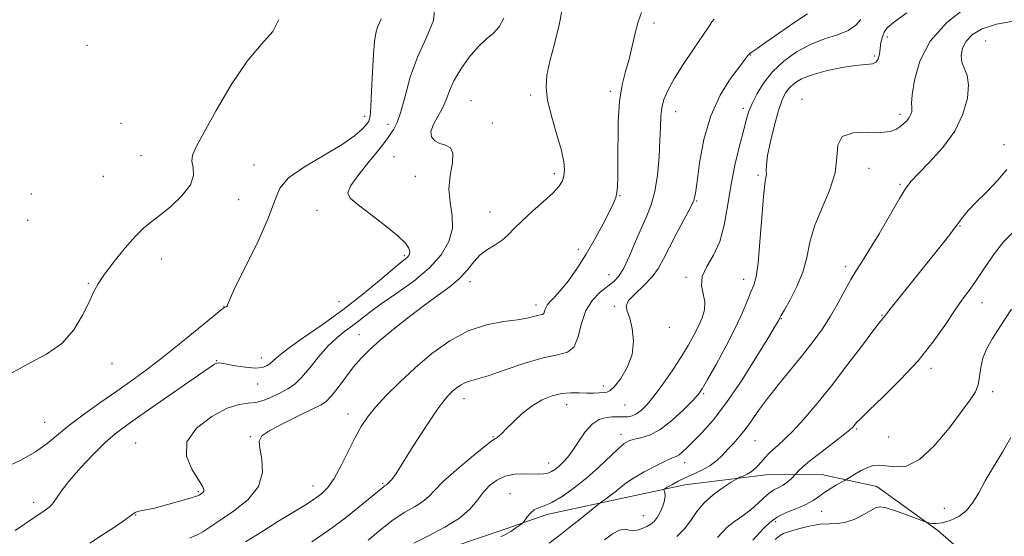
# Model space of a CAD drawing. Extents: x 2119800 to 2122700, y 352300 to 355200.
# Drawn here: x 2120597 to 2120900, y 353229 to 353387 of the extents above; entities that cross this region are included whole.
import ezdxf

# ---------------------------------------------------------------- set-up
doc = ezdxf.new("R2010")
doc.units = 0
doc.header["$MEASUREMENT"] = 0
for name, color, linetype, lineweight in [('DTM HARD BREAKLINE', 7, 'Continuous', 0), ('DTM SPOT ELEVATION', 2, 'Continuous', 13), ('INDEX CONTOUR', 41, 'Continuous', 13), ('INTERMEDIATE CONTOUR', 44, 'Continuous', 0)]:
    doc.layers.add(name, color=color, linetype=linetype, lineweight=lineweight)

msp = doc.modelspace()

# ---------------------------------------------------------------- linework, layer by layer
at = {"layer": 'DTM HARD BREAKLINE'}
msp.add_polyline3d([(2120519.108, 353150.615, 952.59), (2120533.218, 353145.254, 952.02), (2120550.565, 353143.156, 951.355), (2120566.805, 353147.014, 950.88), (2120574.633, 353154.361, 949.93), (2120581.633, 353165.226, 949.36), (2120591.889, 353175.021, 948.79), (2120608.383, 353182.944, 948.03), (2120628.683, 353187.902, 946.89), (2120647.912, 353189.605, 945.94), (2120665.499, 353195.366, 945.37), (2120686.595, 353204.391, 944.23), (2120702.276, 353212.582, 943.66), (2120717.955, 353221.044, 942.995), (2120745.011, 353230.093, 942.425), (2120759.621, 353235.3, 941.57), (2120785.336, 353240.822, 939.1), (2120802.119, 353244.411, 937.295), (2120827.032, 353247.492, 935.3), (2120844.1, 353247.561, 932.83), (2120861.184, 353243.836, 930.93), (2120879.932, 353230.366, 929.79), (2120900.595, 353212.297, 926.94)], dxfattribs=at)
at = {"layer": 'DTM SPOT ELEVATION'}
for p in [(2120792.63, 353386.44, 949.6), (2120864.36, 353382.11, 941.5), (2120894.63, 353380.89, 936.91), (2120618.15, 353379.62, 961.22), (2120822.35, 353376.56, 945.9), (2120860.51, 353376.33, 942.3), (2120779.17, 353365.46, 950.32), (2120736.3, 353362.57, 952.84), (2120754.63, 353364.29, 952.32), (2120838.13, 353362.94, 940.52), (2120799.23, 353359.21, 947.3), (2120820.07, 353360.2, 944.4), (2120703.64, 353357.71, 958.5), (2120868.28, 353358.39, 940.42), (2120628.62, 353355.56, 961.66), (2120710.8, 353355.32, 956.55), (2120742.81, 353355.69, 953.37), (2120900.21, 353349.05, 936.3), (2120634.77, 353345.67, 960.94), (2120712.6, 353345.34, 954.8), (2120669.55, 353342.79, 958.72), (2120858.76, 353341.72, 939.3), (2120623.16, 353339.23, 960.94), (2120719.21, 353339.26, 954.82), (2120761.92, 353340.14, 952.4), (2120824.53, 353339.56, 942.26), (2120868.29, 353336.83, 938.2), (2120601.08, 353333.85, 961.87), (2120664.88, 353332.11, 959.38), (2120782.12, 353333.38, 949.91), (2120688.89, 353328.79, 956.6), (2120805.76, 353331.73, 945.9), (2120599.96, 353325.78, 961.87), (2120742.12, 353328.31, 952.69), (2120886.75, 353324.04, 935.9), (2120769.28, 353316.85, 950.45), (2120641.01, 353313.89, 959.46), (2120715.82, 353314.84, 956.27), (2120851.59, 353311.47, 938.4), (2120778.76, 353309.04, 948.8), (2120802.47, 353308.21, 944.27), (2120820.13, 353307.62, 942.6), (2120618.62, 353306.32, 960.09), (2120736.03, 353306.9, 951.5), (2120660.34, 353299.32, 958.03), (2120695.67, 353300.75, 957.23), (2120756.32, 353299.71, 950.5), (2120780.43, 353299.24, 946.18), (2120893.47, 353300.44, 933.3), (2120831.8, 353295.51, 939.9), (2120862.7, 353296.52, 936.1), (2120797.32, 353292.83, 945.54), (2120701.8, 353290.55, 952.8), (2120671.82, 353283.39, 956.67), (2120625.88, 353281.61, 959.5), (2120658.03, 353282.6, 956.09), (2120877.77, 353280.21, 933.6), (2120670.7, 353275.41, 955.26), (2120777.03, 353274.79, 946.5), (2120807.85, 353272.38, 941.8), (2120896.75, 353273.01, 931.6), (2120734.1, 353270.86, 947.38), (2120765.69, 353269.01, 945.3), (2120783.63, 353268.97, 945.1), (2120698.42, 353266.2, 950.64), (2120605.17, 353263.63, 958.9), (2120668.44, 353259.23, 952.15), (2120743.06, 353259.16, 946.1), (2120782.39, 353259.9, 942.5), (2120854.96, 353261.52, 933.8), (2120864.77, 353259.13, 933.3), (2120633.17, 353257.23, 954.82), (2120823.67, 353257.94, 937.1), (2120760.19, 353251.11, 944.7), (2120801.98, 353251.22, 939.4), (2120687.73, 353244.04, 950.7), (2120709.14, 353244.88, 948.2), (2120652.44, 353242.24, 954.2), (2120748.31, 353241.71, 942.8), (2120601.75, 353239.01, 956.5), (2120633.15, 353235.1, 953.95), (2120789.35, 353234.92, 938.9), (2120844.15, 353236.2, 931.2), (2120881.89, 353237.11, 930.7), (2120829.978, 353233.063, 931.5)]:
    msp.add_point(p, dxfattribs=at)
at = {"layer": 'INDEX CONTOUR'}
for points in [[(2120666.973, 353226.82, 950), (2120671.937, 353229.966, 950), (2120676.926, 353233.073, 950), (2120685.032, 353238.059, 950), (2120688.015, 353239.969, 950), (2120690.337, 353241.654, 950), (2120692.284, 353243.595, 950), (2120694.205, 353246.357, 950), (2120696.349, 353250.276, 950), (2120700.679, 353258.97, 950), (2120702.521, 353262.333, 950), (2120704.445, 353265.219, 950), (2120706.903, 353268.241, 950), (2120710.24, 353271.87, 950), (2120714.374, 353276.005, 950), (2120719.116, 353280.401, 950), (2120724.29, 353284.777, 950), (2120729.766, 353288.715, 950), (2120735.426, 353291.763, 950), (2120741.087, 353293.62, 950), (2120746.312, 353294.594, 950), (2120750.597, 353295.147, 950), (2120753.589, 353295.65, 950), (2120755.517, 353296.113, 950), (2120756.759, 353296.452, 950), (2120757.637, 353296.633, 950), (2120758.256, 353296.797, 950), (2120758.661, 353297.132, 950), (2120758.925, 353297.773, 950), (2120759.212, 353298.642, 950), (2120759.712, 353299.612, 950), (2120760.59, 353300.634, 950), (2120761.926, 353301.987, 950), (2120763.776, 353304.032, 950), (2120766.15, 353307.033, 950), (2120768.874, 353310.87, 950), (2120771.727, 353315.327, 950), (2120774.488, 353320.122, 950), (2120776.939, 353324.708, 950), (2120778.863, 353328.474, 950), (2120780.111, 353331.011, 950), (2120780.813, 353332.732, 950), (2120781.169, 353334.257, 950), (2120781.35, 353336.186, 950), (2120781.424, 353339.048, 950), (2120781.429, 353343.352, 950), (2120781.552, 353356.07, 950), (2120781.968, 353362.4, 950), (2120782.772, 353367.437, 950), (2120783.823, 353371.53, 950), (2120784.922, 353375.336, 950), (2120785.913, 353379.334, 950), (2120786.83, 353383.301, 950), (2120787.751, 353386.836, 950), (2120788.742, 353389.685, 950)], [(2120760.33, 353226.389, 940), (2120763.199, 353228.597, 940), (2120766.301, 353231.026, 940), (2120769.429, 353233.518, 940), (2120775.517, 353238.441, 940), (2120776.169, 353238.942, 940), (2120777.993, 353240.211, 940), (2120779.449, 353241.263, 940), (2120780.95, 353242.431, 940), (2120782.344, 353243.617, 940), (2120783.968, 353244.918, 940), (2120786.285, 353246.477, 940), (2120789.54, 353248.352, 940), (2120793.127, 353250.242, 940), (2120796.226, 353251.76, 940), (2120798.237, 353252.645, 940), (2120799.432, 353253.143, 940), (2120800.305, 353253.627, 940), (2120801.301, 353254.431, 940), (2120802.673, 353255.731, 940), (2120804.625, 353257.663, 940), (2120807.321, 353260.404, 940), (2120810.77, 353264.29, 940), (2120814.937, 353269.7, 940), (2120819.658, 353276.68, 940), (2120824.245, 353283.953, 940), (2120827.876, 353289.914, 940), (2120829.964, 353293.381, 940), (2120830.85, 353294.877, 940), (2120831.11, 353295.35, 940), (2120831.275, 353295.678, 940), (2120831.703, 353296.458, 940), (2120832.711, 353298.217, 940), (2120834.465, 353301.303, 940), (2120836.54, 353305.359, 940), (2120838.36, 353309.848, 940), (2120839.551, 353314.358, 940), (2120840.542, 353318.984, 940), (2120841.961, 353323.944, 940), (2120844.188, 353329.358, 940), (2120846.6, 353334.941, 940), (2120848.326, 353340.308, 940), (2120848.858, 353345.082, 940), (2120849.147, 353348.92, 940), (2120850.511, 353351.488, 940), (2120853.827, 353352.621, 940), (2120858.212, 353352.829, 940), (2120862.341, 353352.794, 940), (2120865.197, 353353.063, 940), (2120866.988, 353353.658, 940), (2120868.229, 353354.47, 940), (2120869.334, 353355.399, 940), (2120870.319, 353356.389, 940), (2120871.098, 353357.394, 940), (2120871.608, 353358.367, 940), (2120871.874, 353359.243, 940), (2120871.941, 353359.955, 940), (2120871.878, 353360.582, 940), (2120871.845, 353361.79, 940), (2120872.026, 353364.39, 940), (2120872.671, 353368.909, 940), (2120874.315, 353374.715, 940), (2120877.56, 353380.893, 940), (2120882.708, 353386.616, 940), (2120888.849, 353391.418, 940)], [(2120594.319, 353278.408, 960), (2120600.249, 353281.71, 960), (2120605.725, 353284.603, 960), (2120610.424, 353287.875, 960), (2120614.103, 353292.047, 960), (2120616.841, 353296.568, 960), (2120618.801, 353300.621, 960), (2120620.215, 353303.663, 960), (2120621.61, 353306.251, 960), (2120623.583, 353309.215, 960), (2120626.515, 353313.101, 960), (2120629.919, 353317.297, 960), (2120633.09, 353320.905, 960), (2120635.554, 353323.318, 960), (2120637.76, 353325.097, 960), (2120640.391, 353327.096, 960), (2120643.842, 353329.936, 960), (2120647.379, 353333.304, 960), (2120649.98, 353336.655, 960), (2120650.94, 353339.547, 960), (2120650.806, 353341.951, 960), (2120650.438, 353343.942, 960), (2120650.608, 353345.761, 960), (2120651.72, 353348.324, 960), (2120654.089, 353352.714, 960), (2120657.867, 353359.531, 960), (2120662.539, 353367.456, 960), (2120667.428, 353374.687, 960), (2120671.879, 353379.914, 960), (2120675.324, 353383.802, 960), (2120677.22, 353387.508, 960)], [(2120829.809, 353227.52, 930), (2120831.186, 353228.734, 930), (2120832.469, 353229.454, 930), (2120834.282, 353230.069, 930), (2120837.043, 353230.861, 930), (2120840.365, 353231.671, 930), (2120843.656, 353232.233, 930), (2120846.48, 353232.392, 930), (2120849.013, 353232.457, 930), (2120851.587, 353232.85, 930), (2120854.403, 353233.855, 930), (2120857.136, 353235.203, 930), (2120859.329, 353236.487, 930), (2120860.745, 353237.355, 930), (2120862.015, 353237.656, 930), (2120863.989, 353237.295, 930), (2120867.197, 353236.268, 930), (2120870.893, 353234.943, 930), (2120875.771, 353233.117, 930), (2120876.58, 353232.836, 930), (2120877.129, 353232.693, 930), (2120878.006, 353232.522, 930), (2120879.371, 353232.453, 930), (2120881.279, 353232.693, 930), (2120883.706, 353233.416, 930), (2120886.33, 353234.675, 930), (2120888.747, 353236.493, 930), (2120890.695, 353238.894, 930), (2120892.466, 353241.913, 930), (2120894.485, 353245.587, 930), (2120897.035, 353249.88, 930), (2120899.797, 353254.468, 930), (2120902.306, 353258.954, 930)]]:
    msp.add_polyline3d(points, dxfattribs=at)
at = {"layer": 'INTERMEDIATE CONTOUR'}
for points in [[(2120596.133, 353230.309, 956), (2120605.311, 353236.567, 956), (2120606.798, 353237.728, 956), (2120607.915, 353238.936, 956), (2120609.04, 353240.564, 956), (2120610.569, 353242.813, 956), (2120612.897, 353245.842, 956), (2120616.243, 353249.669, 956), (2120620.101, 353253.739, 956), (2120623.787, 353257.356, 956), (2120626.893, 353260.083, 956), (2120630.12, 353262.529, 956), (2120634.445, 353265.565, 956), (2120652.445, 353278.109, 956), (2120655.797, 353280.416, 956), (2120657.417, 353281.471, 956), (2120658.124, 353281.815, 956), (2120658.67, 353281.897, 956), (2120659.551, 353281.795, 956), (2120663.844, 353281.007, 956), (2120666.978, 353280.529, 956), (2120669.888, 353280.282, 956), (2120672.028, 353280.436, 956), (2120673.499, 353280.941, 956), (2120674.567, 353281.691, 956), (2120675.571, 353282.655, 956), (2120677.153, 353284.088, 956), (2120680.031, 353286.319, 956), (2120684.674, 353289.57, 956), (2120690.548, 353293.637, 956), (2120696.871, 353298.209, 956), (2120702.916, 353302.931, 956), (2120708.178, 353307.279, 956), (2120712.209, 353310.685, 956), (2120714.719, 353312.759, 956), (2120716.057, 353313.828, 956), (2120716.731, 353314.395, 956), (2120717.161, 353314.893, 956), (2120717.407, 353315.47, 956), (2120717.438, 353316.2, 956), (2120717.146, 353317.193, 956), (2120716.099, 353318.687, 956), (2120713.786, 353320.954, 956), (2120709.974, 353324.095, 956), (2120705.534, 353327.526, 956), (2120701.614, 353330.495, 956), (2120699.174, 353332.522, 956), (2120698.41, 353334.221, 956), (2120699.33, 353336.483, 956), (2120701.776, 353339.891, 956), (2120704.933, 353343.814, 956), (2120707.823, 353347.316, 956), (2120709.706, 353349.701, 956), (2120710.815, 353351.232, 956), (2120711.623, 353352.413, 956), (2120712.518, 353353.755, 956), (2120713.558, 353355.794, 956), (2120714.716, 353359.075, 956), (2120716.007, 353363.928, 956), (2120717.622, 353369.813, 956), (2120719.795, 353375.978, 956), (2120722.511, 353381.81, 956), (2120724.757, 353387.265, 956), (2120725.27, 353392.442, 956)], [(2120649.738, 353227.923, 952), (2120651.887, 353228.845, 952), (2120653.787, 353229.893, 952), (2120655.935, 353231.32, 952), (2120663.204, 353236.238, 952), (2120667.634, 353239.796, 952), (2120670.934, 353243.867, 952), (2120672.166, 353248.206, 952), (2120671.95, 353252.321, 952), (2120671.297, 353255.655, 952), (2120671.129, 353257.861, 952), (2120672.004, 353259.426, 952), (2120674.395, 353261.043, 952), (2120678.478, 353263.202, 952), (2120683.266, 353265.57, 952), (2120687.48, 353267.607, 952), (2120690.193, 353268.977, 952), (2120691.892, 353270.148, 952), (2120693.415, 353271.792, 952), (2120695.411, 353274.37, 952), (2120697.772, 353277.513, 952), (2120700.197, 353280.641, 952), (2120702.514, 353283.347, 952), (2120705.056, 353285.912, 952), (2120708.28, 353288.786, 952), (2120712.475, 353292.269, 952), (2120717.236, 353296.043, 952), (2120721.99, 353299.637, 952), (2120726.248, 353302.703, 952), (2120729.882, 353305.374, 952), (2120732.85, 353307.906, 952), (2120735.177, 353310.476, 952), (2120737.155, 353312.946, 952), (2120739.143, 353315.102, 952), (2120741.396, 353316.808, 952), (2120743.743, 353318.238, 952), (2120745.908, 353319.645, 952), (2120747.744, 353321.26, 952), (2120749.61, 353323.218, 952), (2120751.995, 353325.63, 952), (2120755.179, 353328.517, 952), (2120758.618, 353331.526, 952), (2120761.562, 353334.214, 952), (2120763.444, 353336.267, 952), (2120764.435, 353337.893, 952), (2120764.888, 353339.431, 952), (2120765.065, 353341.234, 952), (2120764.869, 353343.705, 952), (2120764.112, 353347.261, 952), (2120762.726, 353352.096, 952), (2120761.132, 353357.51, 952), (2120759.874, 353362.583, 952), (2120759.383, 353366.696, 952), (2120759.653, 353370.439, 952), (2120760.564, 353374.706, 952), (2120761.941, 353380.075, 952), (2120763.379, 353385.863, 952), (2120764.414, 353391.073, 952)], [(2120704.633, 353227.364, 946), (2120708.411, 353230.562, 946), (2120712.341, 353233.576, 946), (2120715.976, 353235.921, 946), (2120719.095, 353237.716, 946), (2120721.531, 353239.23, 946), (2120723.29, 353240.755, 946), (2120725.068, 353242.669, 946), (2120727.736, 353245.372, 946), (2120731.815, 353249.038, 946), (2120736.434, 353252.938, 946), (2120740.376, 353256.116, 946), (2120742.735, 353257.882, 946), (2120743.85, 353258.599, 946), (2120744.374, 353258.894, 946), (2120744.892, 353259.324, 946), (2120745.731, 353260.168, 946), (2120747.15, 353261.63, 946), (2120749.32, 353263.803, 946), (2120752.059, 353266.315, 946), (2120755.092, 353268.677, 946), (2120758.183, 353270.493, 946), (2120761.233, 353271.726, 946), (2120764.18, 353272.431, 946), (2120766.965, 353272.686, 946), (2120769.548, 353272.674, 946), (2120771.891, 353272.6, 946), (2120773.958, 353272.624, 946), (2120775.703, 353272.717, 946), (2120777.082, 353272.801, 946), (2120778.12, 353272.891, 946), (2120779.124, 353273.357, 946), (2120780.474, 353274.66, 946), (2120782.381, 353277.125, 946), (2120784.376, 353280.521, 946), (2120785.826, 353284.482, 946), (2120786.265, 353288.625, 946), (2120785.908, 353292.507, 946), (2120785.138, 353295.67, 946), (2120784.36, 353297.832, 946), (2120784.067, 353299.423, 946), (2120784.771, 353301.051, 946), (2120786.764, 353303.179, 946), (2120789.463, 353305.698, 946), (2120792.066, 353308.354, 946), (2120793.991, 353310.996, 946), (2120795.543, 353313.873, 946), (2120797.25, 353317.337, 946), (2120799.457, 353321.541, 946), (2120801.792, 353325.856, 946), (2120803.701, 353329.451, 946), (2120804.795, 353331.873, 946), (2120805.354, 353334.153, 946), (2120805.819, 353337.699, 946), (2120806.597, 353343.47, 946), (2120807.936, 353350.64, 946), (2120810.047, 353357.938, 946), (2120812.983, 353364.282, 946), (2120816.167, 353369.349, 946), (2120818.863, 353373.007, 946), (2120820.536, 353375.227, 946), (2120821.446, 353376.405, 946), (2120822.056, 353377.04, 946), (2120822.834, 353377.621, 946), (2120824.279, 353378.597, 946), (2120826.893, 353380.403, 946), (2120830.922, 353383.26, 946), (2120835.567, 353386.519, 946), (2120839.77, 353389.312, 946)], [(2120745.474, 353228.501, 942), (2120746.131, 353228.683, 942), (2120747.138, 353229.183, 942), (2120748.545, 353230.068, 942), (2120750.057, 353231.104, 942), (2120751.296, 353231.983, 942), (2120752.005, 353232.504, 942), (2120752.405, 353232.895, 942), (2120753.576, 353234.511, 942), (2120754.588, 353235.708, 942), (2120755.773, 353236.719, 942), (2120757.095, 353237.329, 942), (2120758.783, 353237.896, 942), (2120761.13, 353238.93, 942), (2120764.315, 353240.81, 942), (2120768.058, 353243.423, 942), (2120771.963, 353246.528, 942), (2120775.665, 353249.851, 942), (2120781.526, 353255.505, 942), (2120783.381, 353257.088, 942), (2120784.856, 353257.943, 942), (2120786.439, 353258.402, 942), (2120788.529, 353258.817, 942), (2120791.189, 353259.635, 942), (2120794.395, 353261.323, 942), (2120798.027, 353264.125, 942), (2120801.568, 353267.391, 942), (2120804.404, 353270.247, 942), (2120806.164, 353272.158, 942), (2120807.444, 353273.944, 942), (2120809.082, 353276.763, 942), (2120811.662, 353281.396, 942), (2120814.746, 353287.097, 942), (2120817.643, 353292.742, 942), (2120819.813, 353297.416, 942), (2120821.329, 353301.037, 942), (2120822.413, 353303.733, 942), (2120823.264, 353305.817, 942), (2120823.971, 353308.342, 942), (2120824.596, 353312.546, 942), (2120825.189, 353319.13, 942), (2120825.749, 353326.643, 942), (2120826.262, 353333.099, 942), (2120826.707, 353337.016, 942), (2120827.032, 353338.947, 942), (2120827.177, 353339.953, 942), (2120827.14, 353341.007, 942), (2120827.153, 353342.727, 942), (2120827.504, 353345.643, 942), (2120828.388, 353350.015, 942), (2120829.611, 353355.017, 942), (2120830.886, 353359.553, 942), (2120832.003, 353362.793, 942), (2120833.067, 353364.959, 942), (2120834.263, 353366.541, 942), (2120835.802, 353367.946, 942), (2120838.002, 353369.27, 942), (2120841.208, 353370.528, 942), (2120845.557, 353371.712, 942), (2120850.341, 353372.712, 942), (2120854.647, 353373.394, 942), (2120857.759, 353373.705, 942), (2120859.764, 353373.922, 942), (2120860.949, 353374.407, 942), (2120861.587, 353375.427, 942), (2120861.905, 353376.891, 942), (2120862.118, 353378.617, 942), (2120862.409, 353380.428, 942), (2120862.831, 353382.164, 942), (2120863.407, 353383.672, 942), (2120864.308, 353384.954, 942), (2120866.307, 353386.646, 942), (2120870.324, 353389.542, 942)], [(2120592.968, 353249.664, 958), (2120597.804, 353252.012, 958), (2120602.294, 353254.488, 958), (2120605.96, 353257.054, 958), (2120612.915, 353262.844, 958), (2120617.403, 353266.242, 958), (2120622.401, 353269.796, 958), (2120627.372, 353273.241, 958), (2120631.954, 353276.436, 958), (2120636.474, 353279.708, 958), (2120641.435, 353283.507, 958), (2120647.078, 353288.045, 958), (2120652.609, 353292.599, 958), (2120656.972, 353296.21, 958), (2120659.418, 353298.189, 958), (2120660.412, 353298.919, 958), (2120660.724, 353299.052, 958), (2120660.978, 353299.129, 958), (2120661.224, 353299.25, 958), (2120661.365, 353299.4, 958), (2120661.437, 353299.755, 958), (2120661.989, 353301.23, 958), (2120663.703, 353304.931, 958), (2120666.942, 353311.451, 958), (2120670.798, 353319.339, 958), (2120674.042, 353326.637, 958), (2120675.905, 353331.881, 958), (2120677.444, 353335.591, 958), (2120680.172, 353338.784, 958), (2120685.085, 353342.241, 958), (2120696.667, 353349.079, 958), (2120700.512, 353351.747, 958), (2120702.818, 353353.78, 958), (2120704.106, 353355.225, 958), (2120704.839, 353356.282, 958), (2120705.245, 353357.769, 958), (2120705.492, 353360.657, 958), (2120705.724, 353365.524, 958), (2120705.982, 353371.37, 958), (2120706.279, 353376.798, 958), (2120706.632, 353380.73, 958), (2120707.059, 353383.345, 958), (2120707.579, 353385.142, 958), (2120708.17, 353386.549, 958), (2120708.637, 353387.728, 958)], [(2120619.065, 353226.472, 954), (2120622.621, 353228.782, 954), (2120626.626, 353231.403, 954), (2120630.014, 353233.684, 954), (2120632.013, 353235.126, 954), (2120633.012, 353235.867, 954), (2120633.691, 353236.199, 954), (2120634.668, 353236.399, 954), (2120636.314, 353236.683, 954), (2120638.938, 353237.248, 954), (2120642.632, 353238.208, 954), (2120646.626, 353239.333, 954), (2120649.934, 353240.31, 954), (2120651.835, 353240.906, 954), (2120652.667, 353241.221, 954), (2120653.034, 353241.434, 954), (2120653.418, 353241.696, 954), (2120653.818, 353242.03, 954), (2120654.109, 353242.431, 954), (2120654.143, 353242.964, 954), (2120653.669, 353243.995, 954), (2120650.379, 353249.149, 954), (2120648.735, 353253.193, 954), (2120648.927, 353257.58, 954), (2120651.896, 353261.801, 954), (2120656.56, 353265.397, 954), (2120661.332, 353267.919, 954), (2120664.986, 353269.11, 954), (2120667.736, 353269.486, 954), (2120670.158, 353269.753, 954), (2120672.701, 353270.462, 954), (2120675.294, 353271.526, 954), (2120677.737, 353272.704, 954), (2120679.906, 353273.861, 954), (2120681.976, 353275.289, 954), (2120684.193, 353277.39, 954), (2120686.735, 353280.393, 954), (2120689.495, 353283.832, 954), (2120692.292, 353287.068, 954), (2120694.979, 353289.621, 954), (2120697.531, 353291.638, 954), (2120699.952, 353293.422, 954), (2120705.078, 353297.395, 954), (2120708.695, 353300.029, 954), (2120713.446, 353303.308, 954), (2120718.671, 353307.075, 954), (2120723.483, 353311.096, 954), (2120727.14, 353315.174, 954), (2120729.502, 353319.243, 954), (2120730.575, 353323.272, 954), (2120730.494, 353327.248, 954), (2120729.892, 353331.244, 954), (2120729.529, 353335.352, 954), (2120729.916, 353339.557, 954), (2120730.57, 353343.411, 954), (2120730.757, 353346.361, 954), (2120729.948, 353348.042, 954), (2120728.422, 353348.865, 954), (2120726.663, 353349.43, 954), (2120725.123, 353350.247, 954), (2120724.123, 353351.46, 954), (2120723.951, 353353.118, 954), (2120724.76, 353355.234, 954), (2120726.145, 353357.664, 954), (2120727.564, 353360.223, 954), (2120728.64, 353362.797, 954), (2120729.658, 353365.541, 954), (2120731.066, 353368.677, 954), (2120733.18, 353372.299, 954), (2120735.771, 353375.978, 954), (2120738.475, 353379.155, 954), (2120740.98, 353381.465, 954), (2120743.174, 353383.318, 954), (2120744.996, 353385.319, 954), (2120746.388, 353387.925, 954)], [(2120687.294, 353226.896, 948), (2120692.574, 353230.436, 948), (2120697.575, 353234.125, 948), (2120701.935, 353237.579, 948), (2120705.298, 353240.364, 948), (2120708.625, 353243.179, 948), (2120709.271, 353243.708, 948), (2120709.714, 353244.023, 948), (2120710.266, 353244.366, 948), (2120710.427, 353244.506, 948), (2120710.853, 353244.943, 948), (2120711.268, 353245.33, 948), (2120711.84, 353245.927, 948), (2120712.55, 353246.823, 948), (2120713.433, 353248.157, 948), (2120716.766, 353253.513, 948), (2120719.657, 353258.053, 948), (2120722.898, 353263.035, 948), (2120725.815, 353267.371, 948), (2120727.906, 353270.249, 948), (2120729.363, 353271.971, 948), (2120730.554, 353273.118, 948), (2120731.779, 353274.153, 948), (2120733.074, 353275.085, 948), (2120734.414, 353275.807, 948), (2120735.885, 353276.295, 948), (2120738.039, 353276.87, 948), (2120741.546, 353277.934, 948), (2120746.764, 353279.72, 948), (2120752.816, 353281.761, 948), (2120758.513, 353283.422, 948), (2120762.907, 353284.325, 948), (2120765.998, 353285.146, 948), (2120768.025, 353286.821, 948), (2120769.282, 353289.978, 948), (2120770.285, 353294.007, 948), (2120771.604, 353297.989, 948), (2120773.633, 353301.189, 948), (2120776.057, 353303.605, 948), (2120780.248, 353306.891, 948), (2120781.806, 353308.569, 948), (2120783.345, 353311.08, 948), (2120785.076, 353314.811, 948), (2120786.921, 353319.21, 948), (2120788.729, 353323.485, 948), (2120790.365, 353327.103, 948), (2120791.76, 353330.554, 948), (2120792.862, 353334.586, 948), (2120793.639, 353339.677, 948), (2120794.136, 353345.235, 948), (2120794.421, 353350.397, 948), (2120794.572, 353354.506, 948), (2120794.726, 353357.721, 948), (2120795.031, 353360.402, 948), (2120795.651, 353362.927, 948), (2120796.816, 353365.729, 948), (2120798.768, 353369.254, 948), (2120801.592, 353373.722, 948), (2120804.735, 353378.443, 948), (2120809.303, 353385.198, 948), (2120810.393, 353386.77, 948), (2120811.127, 353387.669, 948)], [(2120718.686, 353226.401, 944), (2120723.209, 353228.695, 944), (2120728.272, 353231.318, 944), (2120732.795, 353234.094, 944), (2120735.981, 353236.863, 944), (2120738.176, 353239.52, 944), (2120740.009, 353241.973, 944), (2120742.006, 353244.127, 944), (2120744.28, 353245.86, 944), (2120746.837, 353247.047, 944), (2120749.636, 353247.623, 944), (2120752.437, 353247.762, 944), (2120756.969, 353247.654, 944), (2120758.566, 353247.715, 944), (2120759.9, 353247.961, 944), (2120761.109, 353248.45, 944), (2120762.269, 353249.179, 944), (2120763.442, 353250.13, 944), (2120764.686, 353251.317, 944), (2120766.063, 353252.893, 944), (2120767.632, 353255.039, 944), (2120769.434, 353257.804, 944), (2120771.431, 353260.696, 944), (2120773.568, 353263.085, 944), (2120775.767, 353264.506, 944), (2120777.865, 353265.134, 944), (2120779.678, 353265.308, 944), (2120781.089, 353265.319, 944), (2120782.237, 353265.281, 944), (2120783.329, 353265.26, 944), (2120784.53, 353265.333, 944), (2120785.847, 353265.617, 944), (2120787.249, 353266.236, 944), (2120788.738, 353267.33, 944), (2120790.463, 353269.093, 944), (2120792.607, 353271.73, 944), (2120795.258, 353275.323, 944), (2120798.131, 353279.448, 944), (2120800.844, 353283.551, 944), (2120803.092, 353287.193, 944), (2120804.886, 353290.374, 944), (2120806.31, 353293.206, 944), (2120807.414, 353295.798, 944), (2120808.088, 353298.251, 944), (2120808.189, 353300.664, 944), (2120807.712, 353303.129, 944), (2120807.224, 353305.714, 944), (2120807.434, 353308.481, 944), (2120808.808, 353311.519, 944), (2120810.854, 353315.024, 944), (2120812.836, 353319.221, 944), (2120814.21, 353324.26, 944), (2120815.194, 353330.005, 944), (2120816.195, 353336.243, 944), (2120817.502, 353342.684, 944), (2120818.932, 353348.707, 944), (2120820.184, 353353.611, 944), (2120821.064, 353356.957, 944), (2120821.808, 353359.353, 944), (2120822.759, 353361.67, 944), (2120824.215, 353364.578, 944), (2120826.287, 353367.936, 944), (2120829.037, 353371.406, 944), (2120832.483, 353374.676, 944), (2120836.447, 353377.55, 944), (2120840.707, 353379.861, 944), (2120845.01, 353381.53, 944), (2120849.005, 353382.838, 944), (2120852.312, 353384.153, 944), (2120854.656, 353385.745, 944), (2120856.175, 353387.483, 944)], [(2120777.392, 353227.504, 938), (2120779.872, 353229.303, 938), (2120781.971, 353230.458, 938), (2120783.53, 353230.73, 938), (2120785.981, 353230.249, 938), (2120787.402, 353230.414, 938), (2120788.924, 353230.917, 938), (2120790.361, 353231.574, 938), (2120791.572, 353232.262, 938), (2120792.609, 353233.11, 938), (2120793.571, 353234.309, 938), (2120794.514, 353235.962, 938), (2120795.327, 353237.828, 938), (2120795.857, 353239.579, 938), (2120796.007, 353240.951, 938), (2120795.902, 353241.926, 938), (2120795.722, 353242.548, 938), (2120795.651, 353242.895, 938), (2120795.891, 353243.174, 938), (2120796.649, 353243.623, 938), (2120798.067, 353244.416, 938), (2120800.04, 353245.466, 938), (2120802.398, 353246.62, 938), (2120804.966, 353247.769, 938), (2120807.537, 353248.963, 938), (2120809.899, 353250.298, 938), (2120811.9, 353251.839, 938), (2120813.65, 353253.537, 938), (2120815.318, 353255.316, 938), (2120817.043, 353257.134, 938), (2120818.835, 353259.1, 938), (2120820.671, 353261.358, 938), (2120822.574, 353264.037, 938), (2120824.754, 353267.213, 938), (2120827.465, 353270.949, 938), (2120830.849, 353275.238, 938), (2120838.265, 353284.287, 938), (2120841.525, 353288.443, 938), (2120844.38, 353292.381, 938), (2120846.923, 353296.309, 938), (2120849.228, 353300.336, 938), (2120851.292, 353304.189, 938), (2120853.092, 353307.496, 938), (2120854.681, 353310.109, 938), (2120856.412, 353312.764, 938), (2120858.713, 353316.419, 938), (2120861.818, 353321.641, 938), (2120868.074, 353332.411, 938), (2120870.025, 353335.614, 938), (2120871.671, 353337.806, 938), (2120873.922, 353340.181, 938), (2120877.379, 353343.668, 938), (2120881.411, 353348.136, 938), (2120885.08, 353353.19, 938), (2120887.624, 353358.416, 938), (2120889.008, 353363.324, 938), (2120889.372, 353367.406, 938), (2120888.917, 353370.33, 938), (2120887.32, 353374.366, 938), (2120887.08, 353376.455, 938), (2120887.488, 353378.686, 938), (2120888.609, 353380.891, 938), (2120890.544, 353382.918, 938), (2120893.546, 353384.672, 938), (2120897.903, 353386.069, 938), (2120903.654, 353387.076, 938)], [(2120799.608, 353228.466, 936), (2120801.999, 353230.793, 936), (2120803.928, 353233.39, 936), (2120805.77, 353236.135, 936), (2120807.995, 353238.87, 936), (2120810.88, 353241.43, 936), (2120813.906, 353243.61, 936), (2120816.361, 353245.195, 936), (2120817.746, 353246.061, 936), (2120818.44, 353246.451, 936), (2120819.035, 353246.697, 936), (2120819.99, 353247.079, 936), (2120821.221, 353247.651, 936), (2120822.506, 353248.413, 936), (2120823.672, 353249.357, 936), (2120824.737, 353250.438, 936), (2120826.818, 353252.807, 936), (2120827.962, 353254.039, 936), (2120829.259, 353255.292, 936), (2120830.797, 353256.63, 936), (2120832.752, 353258.378, 936), (2120835.323, 353260.93, 936), (2120838.652, 353264.588, 936), (2120842.644, 353269.288, 936), (2120847.149, 353274.874, 936), (2120851.928, 353281.051, 936), (2120856.4, 353286.961, 936), (2120859.894, 353291.607, 936), (2120861.942, 353294.283, 936), (2120862.876, 353295.448, 936), (2120863.229, 353295.855, 936), (2120863.511, 353296.207, 936), (2120864.146, 353297.029, 936), (2120865.537, 353298.798, 936), (2120881.308, 353318.514, 936), (2120883.674, 353321.504, 936), (2120885.072, 353323.316, 936), (2120885.86, 353324.397, 936), (2120886.541, 353325.369, 936), (2120887.569, 353326.763, 936), (2120889.202, 353328.732, 936), (2120891.649, 353331.339, 936), (2120894.937, 353334.564, 936), (2120898.37, 353338.068, 936), (2120901.071, 353341.431, 936)], [(2120812.082, 353228.128, 934), (2120813.556, 353229.759, 934), (2120815.118, 353231.318, 934), (2120817.347, 353233.057, 934), (2120819.981, 353234.948, 934), (2120822.546, 353236.89, 934), (2120824.677, 353238.779, 934), (2120826.436, 353240.479, 934), (2120827.996, 353241.849, 934), (2120829.495, 353242.812, 934), (2120830.942, 353243.545, 934), (2120832.316, 353244.288, 934), (2120833.58, 353245.207, 934), (2120834.649, 353246.158, 934), (2120836.116, 353247.648, 934), (2120836.43, 353248.008, 934), (2120837.041, 353248.679, 934), (2120838.285, 353249.86, 934), (2120840.515, 353251.742, 934), (2120843.869, 353254.375, 934), (2120850.826, 353259.709, 934), (2120852.782, 353261.278, 934), (2120853.753, 353262.161, 934), (2120854.25, 353262.734, 934), (2120854.806, 353263.408, 934), (2120856.061, 353264.73, 934), (2120858.682, 353267.285, 934), (2120863.054, 353271.445, 934), (2120868.437, 353276.755, 934), (2120873.808, 353282.55, 934), (2120878.344, 353288.229, 934), (2120882.023, 353293.444, 934), (2120885.022, 353297.909, 934), (2120887.53, 353301.483, 934), (2120889.798, 353304.596, 934), (2120892.086, 353307.819, 934), (2120894.603, 353311.553, 934), (2120897.333, 353315.501, 934), (2120900.208, 353319.192, 934), (2120903.133, 353322.251, 934)], [(2120823.024, 353227.32, 932), (2120826.284, 353230.976, 932), (2120828.217, 353232.832, 932), (2120830.62, 353234.531, 932), (2120833.587, 353235.981, 932), (2120836.718, 353237.237, 932), (2120839.493, 353238.392, 932), (2120841.55, 353239.529, 932), (2120843.175, 353240.69, 932), (2120844.812, 353241.907, 932), (2120846.762, 353243.175, 932), (2120848.742, 353244.347, 932), (2120851.241, 353245.756, 932), (2120851.878, 353246.13, 932), (2120854.336, 353247.628, 932), (2120856.309, 353248.752, 932), (2120858.303, 353249.732, 932), (2120860.051, 353250.308, 932), (2120861.794, 353250.466, 932), (2120863.901, 353250.252, 932), (2120866.67, 353249.872, 932), (2120870.127, 353250.173, 932), (2120874.225, 353252.161, 932), (2120878.818, 353256.421, 932), (2120883.359, 353261.85, 932), (2120887.198, 353266.924, 932), (2120889.844, 353270.504, 932), (2120891.446, 353272.99, 932), (2120892.314, 353275.168, 932), (2120892.76, 353277.66, 932), (2120893.121, 353280.435, 932), (2120893.738, 353283.297, 932), (2120894.908, 353286.159, 932), (2120896.746, 353289.374, 932), (2120899.323, 353293.403, 932), (2120902.606, 353298.469, 932)]]:
    msp.add_polyline3d(points, dxfattribs=at)

doc.saveas('drawing.dxf')
